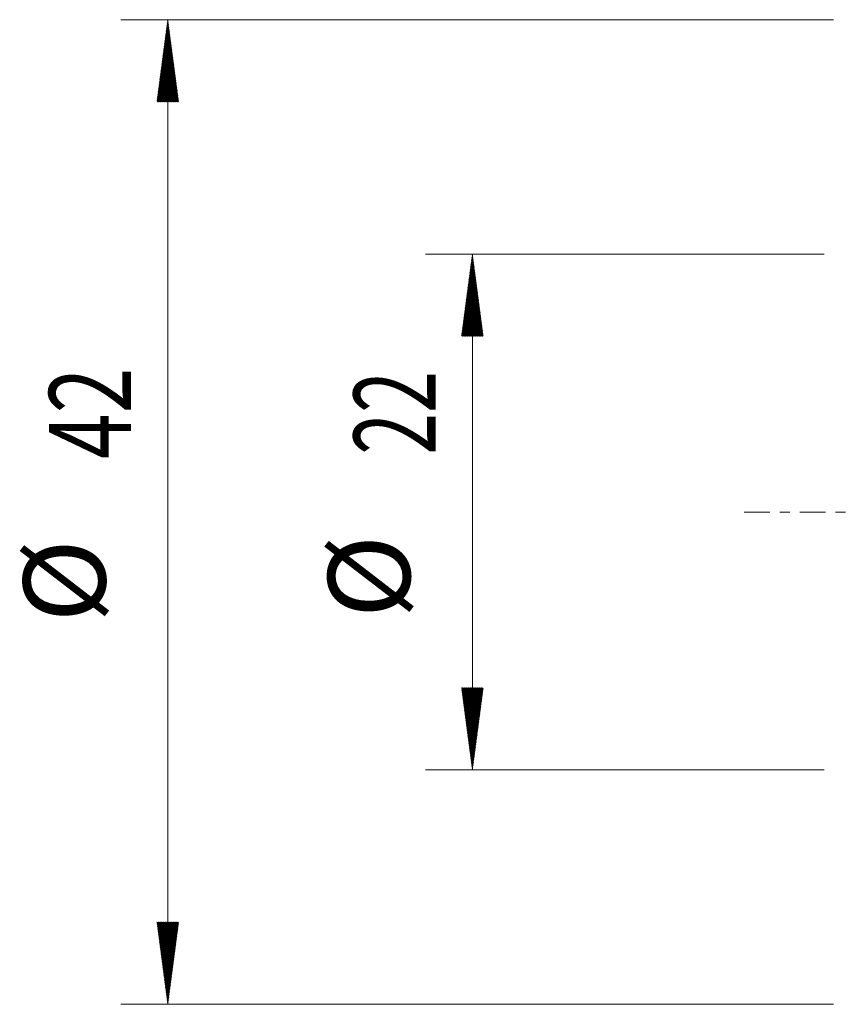
# Model space of a CAD drawing. Units: millimetres. Extents: x -35.9 to 53.1, y -41.8 to 54.9.
# Drawn here: x -35.9 to -0.6, y -21 to 21 of the extents above; entities that cross this region are included whole.
import ezdxf

# ---------------------------------------------------------------- set-up
doc = ezdxf.new("R2010")
doc.units = ezdxf.units.MM
doc.linetypes.add('CENTER', pattern=[47.5, 22, -8.5, 8.5, -8.5])
doc.layers.add('SK2', color=7, linetype='Continuous')
doc.layers.add('SK4', color=2, linetype='CENTER')
doc.styles.add('iso_b_vert', font='simplex.shx')

msp = doc.modelspace()

# ---------------------------------------------------------------- hatches: boundary and pattern name
at = {"layer": 'SK2', "lineweight": 13}
h = msp.add_hatch(dxfattribs=at)
h.set_pattern_fill('ANSI31', color=256, scale=0.0062, style=0)
h.paths.add_polyline_path([(-29.6, 21), (-29.139, 17.5), (-30.061, 17.5)])
h = msp.add_hatch(dxfattribs=at)
h.set_pattern_fill('ANSI31', color=256, scale=0.0062, style=0)
h.paths.add_polyline_path([(-16.6, 11), (-16.139, 7.5), (-17.061, 7.5)])
h = msp.add_hatch(dxfattribs=at)
h.set_pattern_fill('ANSI31', color=256, scale=0.0062, style=0)
h.paths.add_polyline_path([(-16.6, -11), (-17.061, -7.5), (-16.139, -7.5)])
h = msp.add_hatch(dxfattribs=at)
h.set_pattern_fill('ANSI31', color=256, scale=0.0062, style=0)
h.paths.add_polyline_path([(-29.6, -21), (-30.061, -17.5), (-29.139, -17.5)])

# ---------------------------------------------------------------- linework, layer by layer
at = {"layer": 'SK2', "lineweight": 18}
for p, q in [((-1.188, 21), (-31.6, 21)), ((-29.6, 21), (-29.6, -21)), ((-1.188, -21), (-31.6, -21))]:
    msp.add_line(p, q, dxfattribs=at)
at = {"layer": 'SK2', "lineweight": 13}
for p, q in [((-1.587, 11), (-18.6, 11)), ((-16.6, 11), (-16.6, -11)), ((-1.587, -11), (-18.6, -11))]:
    msp.add_line(p, q, dxfattribs=at)
at = {"layer": 'SK4', "lineweight": 18, "ltscale": 0.05}
msp.add_line((-5, 0), (45, 0), dxfattribs=at)

# ---------------------------------------------------------------- texts
at = {"layer": 'SK2', "lineweight": 18, "char_height": 3.5, "attachment_point": 7, "rotation": 90, "line_spacing_factor": 1.084337, "style": 'iso_b_vert'}
for s, insert in [('\\W0.7361;42', (-31.165, 2.258)), ('\\W0.6740;22', (-18.165, 2.442)), ('%%c', (-18.165, -4.531)), ('%%c', (-31.165, -4.715))]:
    msp.add_mtext(s, dxfattribs=dict(at, insert=insert))

doc.saveas('drawing.dxf')
